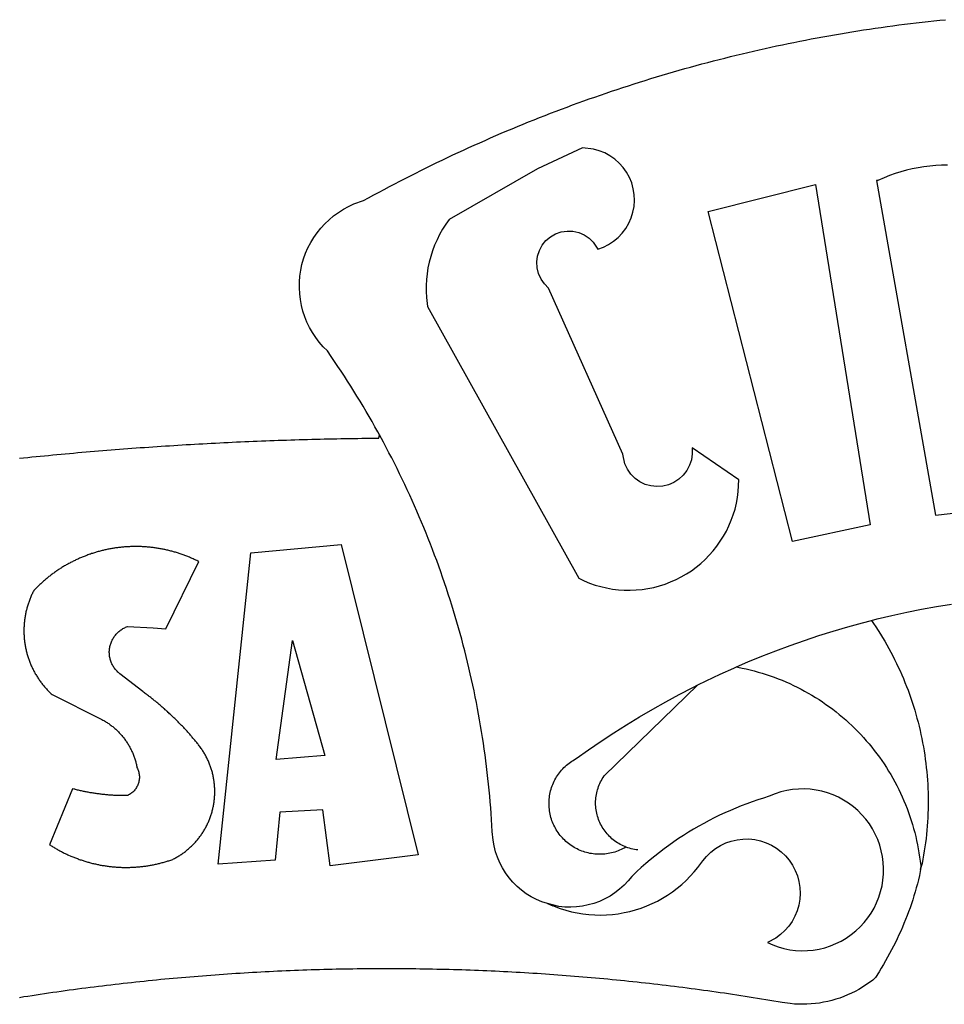
# Model space of a CAD drawing. Extents: x -15.5 to 36.4, y -28.1 to 45.3.
# Drawn here: x -0.1 to 0.5, y -11.2 to -10.6 of the extents above; entities that cross this region are included whole.
import ezdxf

# ---------------------------------------------------------------- set-up
doc = ezdxf.new("R2010")
doc.units = 0
doc.header["$LTSCALE"] = 5
doc.header["$MEASUREMENT"] = 0
doc.layers.add('BRAZAO', color=7, linetype='CONTINUOUS')

# ---------------------------------------------------------------- blocks, each defined once
blk = doc.blocks.new('Logo_Prefeitura')
at = {"layer": 'BRAZAO'}
for points in [[(-185.82, 890.86), (-186.23, 891.62), (-186.99, 892.97), (-187.75, 894.32), (-188.53, 895.67), (-189.31, 897), (-190.1, 898.34), (-190.89, 899.67), (-191.7, 900.99), (-192.52, 902.31), (-193.34, 903.62), (-194.17, 904.93), (-195.01, 906.23), (-195.86, 907.53), (-196.72, 908.82), (-197.58, 910.11), (-198.46, 911.39), (-199.48, 912.87), (-200.58, 913.97), (-201.59, 915.14), (-202.53, 916.37), (-203.38, 917.67), (-204.15, 919.01), (-204.83, 920.41), (-205.41, 921.85), (-205.89, 923.32), (-206.28, 924.82), (-206.56, 926.34), (-206.75, 927.88), (-206.83, 929.43), (-206.81, 930.98), (-206.69, 932.52), (-206.46, 934.05), (-206.14, 935.57), (-205.71, 937.06), (-205.19, 938.52), (-204.57, 939.94), (-203.85, 941.31), (-203.05, 942.64), (-202.16, 943.91), (-201.19, 945.12), (-200.15, 946.26), (-199.03, 947.33), (-197.84, 948.32), (-196.58, 949.23), (-195.27, 950.06), (-193.91, 950.8), (-192.5, 951.45), (-189.99, 952.33), (-188.64, 953.08), (-187.27, 953.82), (-185.91, 954.56), (-184.54, 955.29), (-183.18, 956.02), (-181.8, 956.74), (-180.43, 957.45), (-179.05, 958.16), (-177.67, 958.87), (-176.29, 959.57), (-174.9, 960.26), (-173.51, 960.95), (-172.12, 961.63), (-170.73, 962.31), (-169.33, 962.98), (-167.93, 963.65), (-166.53, 964.31), (-165.13, 964.96), (-163.72, 965.62), (-162.31, 966.26), (-160.9, 966.9), (-159.48, 967.53), (-158.07, 968.16), (-156.65, 968.78), (-155.23, 969.4), (-153.8, 970.01), (-152.37, 970.62), (-150.94, 971.22), (-149.51, 971.81), (-148.08, 972.4), (-146.64, 972.98), (-145.21, 973.56), (-143.77, 974.13), (-142.32, 974.7), (-140.88, 975.26), (-139.43, 975.81), (-137.98, 976.36), (-136.53, 976.9), (-135.08, 977.44), (-133.62, 977.97), (-132.16, 978.5), (-130.7, 979.02), (-129.24, 979.53), (-127.78, 980.04), (-126.31, 980.55), (-124.84, 981.04), (-123.37, 981.54), (-121.9, 982.02), (-120.43, 982.5), (-118.95, 982.98), (-117.48, 983.45), (-116, 983.91), (-114.52, 984.37), (-113.03, 984.82), (-111.55, 985.26), (-110.06, 985.7), (-108.57, 986.13), (-107.08, 986.56), (-105.59, 986.99), (-104.1, 987.4), (-102.61, 987.81), (-101.11, 988.22), (-99.61, 988.61), (-98.11, 989.01), (-96.61, 989.39), (-95.11, 989.77), (-93.61, 990.15), (-92.1, 990.52), (-90.59, 990.88), (-89.09, 991.24), (-87.58, 991.59), (-86.07, 991.94), (-84.55, 992.28), (-83.04, 992.61), (-81.53, 992.94), (-80.01, 993.26), (-78.49, 993.57), (-76.97, 993.88), (-75.45, 994.19), (-73.93, 994.49), (-72.41, 994.78), (-70.89, 995.06), (-69.36, 995.34), (-67.84, 995.62), (-66.31, 995.88), (-64.78, 996.15), (-63.25, 996.4), (-61.73, 996.65), (-60.19, 996.9), (-58.66, 997.13), (-57.13, 997.37), (-55.6, 997.59), (-54.06, 997.81), (-52.53, 998.03), (-50.99, 998.23), (-49.46, 998.44), (-47.92, 998.63), (-46.38, 998.82), (-44.84, 999), (-43.3, 999.18), (-41.76, 999.35), (-40.22, 999.52), (-38.68, 999.68), (-37.14, 999.83)], [(-144.32, 960.72), (-167.48, 947.38), (-168.39, 946.11), (-169.23, 944.8), (-170, 943.45), (-170.69, 942.06), (-171.32, 940.64), (-171.87, 939.18), (-172.35, 937.7), (-172.75, 936.2), (-173.07, 934.68), (-173.31, 933.14), (-173.47, 931.59), (-173.55, 930.04), (-173.55, 928.48), (-173.47, 926.93), (-173.2, 924.58), (-133.46, 853.2), (-132.05, 852.53), (-130.61, 851.94), (-129.14, 851.42), (-127.65, 850.99), (-126.14, 850.64), (-124.6, 850.37), (-123.06, 850.18), (-121.51, 850.07), (-119.95, 850.05), (-118.4, 850.11), (-116.85, 850.26), (-115.31, 850.49), (-113.79, 850.8), (-112.28, 851.19), (-110.8, 851.67), (-109.35, 852.22), (-107.92, 852.85), (-106.54, 853.55), (-105.19, 854.33), (-103.89, 855.18), (-102.63, 856.1), (-101.43, 857.09), (-100.28, 858.14), (-99.19, 859.25), (-98.16, 860.41), (-97.19, 861.63), (-96.3, 862.9), (-95.47, 864.22), (-94.71, 865.58), (-94.03, 866.97), (-93.42, 868.41), (-92.89, 869.87), (-92.44, 871.36), (-92.08, 872.87), (-91.79, 874.4), (-91.58, 875.94), (-91.43, 879.02), (-103.73, 887.41), (-103.73, 887.41), (-103.68, 885.86), (-103.9, 884.32), (-104.38, 882.84), (-105.1, 881.46), (-106.05, 880.23), (-107.19, 879.18), (-108.49, 878.33), (-109.92, 877.72), (-111.43, 877.35), (-112.98, 877.25), (-114.52, 877.42), (-116.02, 877.84), (-117.42, 878.51), (-118.69, 879.41), (-119.78, 880.52), (-120.67, 881.79), (-121.34, 883.19), (-121.89, 885.75), (-141.38, 929.39), (-142.49, 930.48), (-143.38, 931.75), (-144.02, 933.17), (-144.39, 934.68), (-144.48, 936.23), (-144.28, 937.77), (-143.8, 939.25), (-143.06, 940.61), (-142.08, 941.82), (-140.9, 942.83), (-139.55, 943.6), (-138.08, 944.11), (-136.55, 944.34), (-136.55, 944.34), (-135, 944.29), (-133.48, 943.95), (-132.05, 943.34), (-130.76, 942.48), (-129.65, 941.4), (-128.47, 939.6), (-127.01, 940.13), (-125.62, 940.83), (-124.32, 941.69), (-123.13, 942.69), (-122.06, 943.81), (-121.12, 945.05), (-120.34, 946.39), (-119.71, 947.82), (-119.25, 949.3), (-118.96, 950.83), (-118.85, 952.38), (-118.91, 953.93), (-119.16, 955.47), (-119.57, 956.97), (-120.16, 958.41), (-120.91, 959.77), (-121.81, 961.04), (-122.84, 962.2), (-124.01, 963.23), (-125.28, 964.12), (-126.65, 964.86), (-128.09, 965.44), (-129.59, 965.85), (-132.51, 966.15), (-132.51, 966.15), (-144.32, 960.72)], [(-55.27, 957.59), (-39.81, 869.74), (-8.14, 873.36)], [(-36.62, 961.63), (-38.18, 961.61), (-39.73, 961.53), (-41.28, 961.39), (-42.83, 961.2), (-44.36, 960.95), (-45.89, 960.65), (-47.4, 960.3), (-48.9, 959.89), (-50.39, 959.42), (-51.86, 958.91), (-53.31, 958.34), (-54.93, 957.63), (-55.27, 957.59)], [(-99.52, 949.48), (-71.29, 956.58), (-71.29, 956.58), (-56.92, 867.18), (-77.33, 862.82), (-99.52, 949.48)], [(-280.35, 884.69), (-279.25, 884.81), (-278.16, 884.92), (-277.07, 885.03), (-275.97, 885.14), (-274.88, 885.25), (-273.78, 885.35), (-272.69, 885.46), (-271.6, 885.56), (-270.5, 885.67), (-269.41, 885.77), (-268.31, 885.87), (-267.22, 885.97), (-266.12, 886.07), (-265.03, 886.17), (-263.93, 886.26), (-262.84, 886.36), (-261.74, 886.45), (-260.65, 886.54), (-259.55, 886.64), (-258.46, 886.73), (-257.36, 886.82), (-256.27, 886.9), (-255.17, 886.99), (-254.08, 887.07), (-252.98, 887.16), (-251.88, 887.24), (-250.79, 887.32), (-249.69, 887.4), (-248.6, 887.48), (-247.5, 887.56), (-246.4, 887.64), (-245.31, 887.71), (-244.21, 887.79), (-243.11, 887.86), (-242.02, 887.93), (-240.92, 888), (-239.82, 888.07), (-238.73, 888.14), (-237.63, 888.21), (-236.53, 888.27), (-235.43, 888.34), (-234.34, 888.4), (-233.24, 888.46), (-232.14, 888.52), (-231.04, 888.58), (-229.95, 888.64), (-228.85, 888.7), (-227.75, 888.75), (-226.65, 888.81), (-225.56, 888.86), (-224.46, 888.91), (-223.36, 888.97), (-222.26, 889.02), (-221.16, 889.06), (-220.07, 889.11), (-218.97, 889.16), (-217.87, 889.2), (-216.77, 889.25), (-215.67, 889.29), (-214.57, 889.33), (-213.48, 889.37), (-212.38, 889.41), (-211.28, 889.45), (-210.18, 889.48), (-209.08, 889.52), (-207.98, 889.55), (-206.88, 889.59), (-205.79, 889.62), (-204.69, 889.65), (-203.59, 889.68), (-202.49, 889.7), (-201.39, 889.73), (-200.29, 889.76), (-199.19, 889.78), (-198.09, 889.8), (-197, 889.83), (-195.9, 889.85), (-194.8, 889.87), (-193.7, 889.88), (-192.6, 889.9), (-191.5, 889.92), (-190.4, 889.93), (-189.3, 889.94), (-188.2, 889.96), (-187.1, 889.97), (-186, 889.98), (-185.82, 890.86)], [(-141.64, 767.79), (-143.15, 768.21), (-144.57, 768.82), (-145.94, 769.54), (-147.26, 770.37), (-148.5, 771.29), (-149.68, 772.3), (-150.77, 773.39), (-151.78, 774.57), (-152.69, 775.82), (-153.51, 777.14), (-154.22, 778.52), (-154.83, 779.94), (-155.33, 781.41), (-155.71, 782.91), (-155.98, 784.43), (-156.17, 786.75), (-156.26, 788.29), (-156.35, 789.84), (-156.46, 791.39), (-156.57, 792.93), (-156.7, 794.48), (-156.84, 796.02), (-156.98, 797.56), (-157.14, 799.11), (-157.3, 800.65), (-157.48, 802.19), (-157.66, 803.73), (-157.86, 805.26), (-158.06, 806.8), (-158.28, 808.33), (-158.5, 809.87), (-158.73, 811.4), (-158.98, 812.93), (-159.23, 814.46), (-159.49, 815.99), (-159.77, 817.51), (-160.05, 819.04), (-160.34, 820.56), (-160.64, 822.08), (-160.96, 823.6), (-161.28, 825.11), (-161.61, 826.63), (-161.95, 828.14), (-162.3, 829.65), (-162.66, 831.16), (-163.03, 832.66), (-163.41, 834.16), (-163.8, 835.66), (-164.2, 837.16), (-164.6, 838.66), (-165.02, 840.15), (-165.45, 841.64), (-165.88, 843.13), (-166.33, 844.61), (-166.79, 846.09), (-167.25, 847.57), (-167.73, 849.05), (-168.21, 850.52), (-168.7, 851.99), (-169.21, 853.45), (-169.72, 854.92), (-170.24, 856.38), (-170.77, 857.83), (-171.31, 859.29), (-171.86, 860.73), (-172.42, 862.18), (-172.98, 863.62), (-173.56, 865.06), (-174.15, 866.5), (-174.74, 867.93), (-175.35, 869.35), (-175.96, 870.78), (-176.58, 872.2), (-177.21, 873.61), (-177.85, 875.02), (-178.5, 876.43), (-179.16, 877.83), (-179.83, 879.23), (-180.51, 880.63), (-181.19, 882.02), (-181.89, 883.4), (-182.59, 884.78), (-183.3, 886.16), (-184.02, 887.53), (-184.75, 888.9), (-185.82, 890.86)], [(-185.82, 890.86), (-185.49, 890.26), (-185.82, 890.86)], [(-233.24, 857.57), (-233.53, 857.71), (-233.76, 857.83), (-234, 857.94), (-234.23, 858.05), (-234.47, 858.16), (-234.71, 858.27), (-234.95, 858.38), (-235.18, 858.48), (-235.42, 858.58), (-235.66, 858.69), (-235.9, 858.78), (-236.15, 858.88), (-236.39, 858.98), (-236.63, 859.07), (-236.87, 859.16), (-237.12, 859.26), (-237.36, 859.35), (-237.61, 859.43), (-237.85, 859.52), (-238.1, 859.6), (-238.35, 859.68), (-238.6, 859.77), (-238.84, 859.84), (-239.09, 859.92), (-239.34, 860), (-239.59, 860.07), (-239.84, 860.14), (-240.09, 860.21), (-240.35, 860.28), (-240.6, 860.34), (-240.85, 860.41), (-241.1, 860.47), (-241.36, 860.53), (-241.61, 860.59), (-241.86, 860.65), (-242.12, 860.7), (-242.37, 860.76), (-242.63, 860.81), (-242.88, 860.86), (-243.14, 860.91), (-243.4, 860.96), (-243.65, 861), (-243.91, 861.04), (-244.17, 861.08), (-244.42, 861.12), (-244.68, 861.16), (-244.94, 861.2), (-245.2, 861.23), (-245.46, 861.26), (-245.72, 861.29), (-245.98, 861.32), (-246.23, 861.35), (-246.49, 861.37), (-246.75, 861.39), (-247.01, 861.41), (-247.27, 861.43), (-247.53, 861.45), (-247.79, 861.46), (-248.05, 861.48), (-248.31, 861.49), (-248.57, 861.5), (-248.83, 861.51), (-249.09, 861.51), (-249.36, 861.52), (-249.62, 861.52), (-249.88, 861.52), (-249.88, 861.52), (-250.14, 861.52), (-250.4, 861.51), (-250.66, 861.51), (-250.92, 861.5), (-251.18, 861.49), (-251.44, 861.48), (-251.7, 861.47), (-251.96, 861.46), (-252.22, 861.44), (-252.48, 861.42), (-252.74, 861.4), (-253, 861.38), (-253.26, 861.36), (-253.52, 861.33), (-253.78, 861.31), (-254.03, 861.28), (-254.29, 861.25), (-254.55, 861.21), (-254.81, 861.18), (-255.07, 861.14), (-255.33, 861.1), (-255.58, 861.06), (-255.84, 861.02), (-256.1, 860.98), (-256.35, 860.93), (-256.61, 860.89), (-256.87, 860.84), (-257.12, 860.79), (-257.38, 860.73), (-257.63, 860.68), (-257.89, 860.62), (-258.14, 860.56), (-258.39, 860.5), (-258.65, 860.44), (-258.9, 860.38), (-259.15, 860.31), (-259.4, 860.25), (-259.65, 860.18), (-259.9, 860.11), (-260.15, 860.04), (-260.4, 859.96), (-260.65, 859.88), (-260.9, 859.81), (-261.15, 859.73), (-261.4, 859.65), (-261.64, 859.56), (-261.89, 859.48), (-262.14, 859.39), (-262.38, 859.3), (-262.63, 859.21), (-262.87, 859.12), (-263.11, 859.03), (-263.36, 858.93), (-263.6, 858.84), (-263.84, 858.74), (-264.08, 858.64), (-264.32, 858.54), (-264.56, 858.43), (-264.8, 858.33), (-265.03, 858.22), (-265.27, 858.11), (-265.51, 858), (-265.74, 857.89), (-265.97, 857.77), (-266.21, 857.66), (-266.44, 857.54), (-266.67, 857.42), (-266.9, 857.3), (-267.13, 857.18), (-267.36, 857.06), (-267.59, 856.93), (-267.82, 856.81), (-268.05, 856.68), (-268.27, 856.55), (-268.5, 856.42), (-268.72, 856.28), (-268.94, 856.15), (-269.17, 856.01), (-269.39, 855.87), (-269.61, 855.73), (-269.82, 855.59), (-270.04, 855.45), (-270.26, 855.3), (-270.48, 855.16), (-270.69, 855.01), (-270.9, 854.86), (-271.12, 854.71), (-271.33, 854.56), (-271.54, 854.41), (-271.75, 854.25), (-271.96, 854.1), (-272.16, 853.94), (-272.37, 853.78), (-272.58, 853.62), (-272.78, 853.46), (-272.98, 853.29), (-273.18, 853.13), (-273.38, 852.96), (-273.58, 852.79), (-273.78, 852.62), (-273.98, 852.45), (-274.17, 852.28), (-274.37, 852.11), (-274.56, 851.93), (-274.75, 851.76), (-274.94, 851.58), (-275.13, 851.4), (-275.32, 851.22), (-275.51, 851.04), (-275.69, 850.86), (-275.88, 850.67), (-276.06, 850.49), (-276.24, 850.3), (-276.42, 850.11), (-276.56, 849.97), (-276.68, 849.74), (-276.8, 849.5), (-276.91, 849.27), (-277.02, 849.03), (-277.13, 848.8), (-277.24, 848.56), (-277.34, 848.32), (-277.44, 848.08), (-277.54, 847.84), (-277.63, 847.6), (-277.73, 847.35), (-277.82, 847.11), (-277.9, 846.86), (-277.99, 846.62), (-278.07, 846.37), (-278.15, 846.12), (-278.22, 845.87), (-278.29, 845.62), (-278.36, 845.37), (-278.43, 845.12), (-278.5, 844.87), (-278.56, 844.61), (-278.61, 844.36), (-278.67, 844.1), (-278.72, 843.85), (-278.77, 843.59), (-278.82, 843.34), (-278.86, 843.08), (-278.9, 842.82), (-278.94, 842.57), (-278.97, 842.31), (-279.01, 842.05), (-279.03, 841.79), (-279.06, 841.53), (-279.08, 841.27), (-279.1, 841.01), (-279.12, 840.75), (-279.13, 840.49), (-279.14, 840.23), (-279.15, 839.97), (-279.16, 839.71)], [(-228.15, 778.15), (-219.59, 859.9), (-195.88, 862.02), (-195.88, 862.02), (-175.65, 780.58), (-198.76, 777.72), (-200.71, 792.41), (-200.71, 792.41), (-211.96, 791.81), (-213.17, 779.21), (-228.15, 778.15)], [(-234.44, 810.85), (-234.6, 811.05), (-234.77, 811.25), (-234.94, 811.44), (-235.11, 811.64), (-235.28, 811.84), (-235.45, 812.04), (-235.62, 812.23), (-235.8, 812.43), (-235.97, 812.62), (-236.14, 812.82), (-236.32, 813.01), (-236.49, 813.2), (-236.67, 813.39), (-236.84, 813.59), (-237.02, 813.78), (-237.2, 813.97), (-237.38, 814.16), (-237.56, 814.35), (-237.74, 814.53), (-237.92, 814.72), (-238.1, 814.91), (-238.28, 815.1), (-238.46, 815.28), (-238.64, 815.47), (-238.83, 815.65), (-239.01, 815.84), (-239.2, 816.02), (-239.38, 816.2), (-239.57, 816.39), (-239.76, 816.57), (-239.94, 816.75), (-240.13, 816.93), (-240.32, 817.11), (-240.51, 817.29), (-240.7, 817.46), (-240.89, 817.64), (-241.08, 817.82), (-241.27, 817.99), (-241.47, 818.17), (-241.66, 818.34), (-241.85, 818.52), (-242.05, 818.69), (-242.24, 818.87), (-242.44, 819.04), (-242.63, 819.21), (-242.83, 819.38), (-243.03, 819.55), (-243.23, 819.72), (-243.42, 819.89), (-243.62, 820.06), (-243.82, 820.22), (-244.02, 820.39), (-244.22, 820.56), (-244.43, 820.72), (-244.63, 820.89), (-244.83, 821.05), (-245.03, 821.21), (-245.24, 821.37), (-245.44, 821.54), (-245.65, 821.7), (-245.85, 821.86), (-246.06, 822.02), (-246.26, 822.18), (-246.47, 822.33), (-246.68, 822.49), (-246.89, 822.65), (-247.1, 822.8), (-247.31, 822.96), (-247.51, 823.11), (-247.73, 823.27), (-247.94, 823.42), (-253.94, 828.07), (-254.14, 828.24), (-254.34, 828.41), (-254.53, 828.58), (-254.71, 828.77), (-254.89, 828.96), (-255.06, 829.15), (-255.22, 829.36), (-255.38, 829.57), (-255.53, 829.78), (-255.67, 830), (-255.8, 830.22), (-255.92, 830.45), (-256.04, 830.69), (-256.15, 830.92), (-256.25, 831.17), (-256.34, 831.41), (-256.42, 831.66), (-256.49, 831.91), (-256.55, 832.16), (-256.6, 832.42), (-256.65, 832.67), (-256.68, 832.93), (-256.71, 833.19), (-256.72, 833.45), (-256.73, 833.71), (-256.73, 833.97), (-256.72, 834.23), (-256.69, 834.49), (-256.66, 834.75), (-256.62, 835.01), (-256.57, 835.26), (-256.51, 835.52), (-256.44, 835.77), (-256.37, 836.02), (-256.28, 836.26), (-256.18, 836.5), (-256.08, 836.74), (-255.97, 836.98), (-255.85, 837.21), (-255.72, 837.43), (-255.58, 837.66), (-255.43, 837.87), (-255.28, 838.08), (-255.12, 838.29), (-254.95, 838.49), (-254.78, 838.68), (-254.6, 838.87), (-254.41, 839.05), (-254.21, 839.22), (-254.01, 839.38), (-253.8, 839.54), (-253.59, 839.69), (-253.37, 839.83), (-253.15, 839.97), (-252.92, 840.1), (-252.69, 840.21), (-252.45, 840.32), (-252.21, 840.42), (-251.97, 840.52), (-251.97, 840.52), (-245.22, 840.22), (-241.92, 839.92), (-233.24, 857.57)], [(-56.64, 842.11), (-55.11, 842.5), (-51.23, 843.42), (-47.34, 844.28), (-43.44, 845.06), (-39.52, 845.78), (-35.59, 846.43)], [(-92.09, 829.91), (-89.09, 831.21), (-85.41, 832.72), (-81.7, 834.18), (-77.97, 835.56), (-74.21, 836.89), (-70.43, 838.14), (-66.63, 839.33), (-62.81, 840.45), (-58.97, 841.51), (-56.64, 842.11)], [(-56.64, 842.11), (-56.05, 841.32), (-55.44, 840.4), (-54.85, 839.48), (-54.26, 838.55), (-53.69, 837.61), (-53.13, 836.66), (-52.58, 835.71), (-52.05, 834.75), (-51.52, 833.78), (-51.01, 832.81), (-50.52, 831.83), (-50.03, 830.84), (-49.56, 829.85), (-49.1, 828.85), (-48.66, 827.85), (-48.23, 826.84), (-47.81, 825.82), (-47.4, 824.8), (-47.01, 823.77), (-46.63, 822.74), (-46.27, 821.7), (-45.92, 820.66), (-45.58, 819.61), (-45.26, 818.56), (-44.95, 817.51), (-44.66, 816.45), (-44.37, 815.39), (-44.11, 814.32), (-43.85, 813.25), (-43.61, 812.18), (-43.39, 811.1), (-43.18, 810.02), (-42.98, 808.94), (-42.8, 807.86), (-42.63, 806.77), (-42.48, 805.68), (-42.34, 804.59), (-42.21, 803.5), (-42.1, 802.41), (-42, 801.31), (-41.92, 800.22), (-41.85, 799.12), (-41.8, 798.02), (-41.76, 796.92), (-41.74, 795.82), (-41.73, 794.72), (-41.73, 793.62), (-41.75, 792.53), (-41.78, 791.43), (-41.83, 790.33), (-41.89, 789.23), (-41.97, 788.14), (-42.06, 787.04), (-42.17, 785.95), (-42.29, 784.85), (-42.42, 783.76), (-42.57, 782.67), (-42.73, 781.59), (-42.91, 780.5), (-43.1, 779.42), (-43.31, 778.34), (-43.64, 777.25)], [(-279.16, 839.71), (-279.16, 839.32), (-279.16, 839.06), (-279.15, 838.8), (-279.14, 838.54), (-279.13, 838.28), (-279.12, 838.02), (-279.1, 837.76), (-279.08, 837.5), (-279.06, 837.24), (-279.03, 836.98), (-279, 836.72), (-278.97, 836.46), (-278.93, 836.2), (-278.89, 835.95), (-278.85, 835.69), (-278.81, 835.43), (-278.76, 835.18), (-278.71, 834.92), (-278.66, 834.67), (-278.6, 834.41), (-278.54, 834.16), (-278.48, 833.9), (-278.42, 833.65), (-278.35, 833.4), (-278.28, 833.15), (-278.21, 832.9), (-278.13, 832.65), (-278.05, 832.4), (-277.97, 832.15), (-277.88, 831.91), (-277.8, 831.66), (-277.71, 831.42), (-277.61, 831.18), (-277.52, 830.93), (-277.42, 830.69), (-277.32, 830.45), (-277.21, 830.21), (-277.11, 829.98), (-277, 829.74), (-276.88, 829.5), (-276.77, 829.27), (-276.65, 829.04), (-276.53, 828.81), (-276.41, 828.58), (-276.28, 828.35), (-276.16, 828.12), (-276.03, 827.9), (-275.89, 827.67), (-275.76, 827.45), (-275.62, 827.23), (-275.48, 827.01), (-275.33, 826.79), (-275.19, 826.58), (-275.04, 826.36), (-274.89, 826.15), (-274.73, 825.94), (-274.58, 825.73), (-274.42, 825.53), (-274.26, 825.32), (-274.1, 825.12), (-273.93, 824.92), (-273.76, 824.72), (-273.6, 824.52), (-273.42, 824.32), (-273.25, 824.13), (-273.07, 823.94), (-272.89, 823.75), (-272.71, 823.56), (-272.53, 823.37), (-272.35, 823.19), (-272.16, 823.01), (-271.97, 822.83), (-271.78, 822.65), (-258.9, 816.23), (-258.67, 816.11), (-258.44, 815.98), (-258.21, 815.86), (-257.99, 815.73), (-257.76, 815.59), (-257.54, 815.45), (-257.32, 815.31), (-257.11, 815.17), (-256.89, 815.02), (-256.68, 814.87), (-256.47, 814.72), (-256.26, 814.56), (-256.05, 814.4), (-255.85, 814.24), (-255.65, 814.08), (-255.45, 813.91), (-255.25, 813.74), (-255.06, 813.56), (-254.87, 813.39), (-254.68, 813.21), (-254.49, 813.03), (-254.31, 812.84), (-254.13, 812.65), (-253.95, 812.46), (-253.77, 812.27), (-253.6, 812.08), (-253.43, 811.88), (-253.26, 811.68), (-253.1, 811.48), (-252.94, 811.27), (-252.78, 811.07), (-252.63, 810.86), (-252.47, 810.64), (-252.32, 810.43), (-252.18, 810.22), (-252.04, 810), (-251.9, 809.78), (-251.76, 809.56), (-251.63, 809.33), (-251.5, 809.11), (-251.37, 808.88), (-251.25, 808.65), (-251.13, 808.42), (-251.01, 808.18), (-250.9, 807.95), (-250.79, 807.71), (-250.68, 807.48), (-250.58, 807.24), (-250.48, 806.99), (-250.39, 806.75), (-250.29, 806.51), (-250.2, 806.26), (-250.12, 806.02), (-250.04, 805.77), (-249.96, 805.52), (-249.89, 805.27), (-249.81, 805.02), (-249.75, 804.77), (-249.68, 804.52), (-249.62, 804.26), (-249.57, 804.01), (-249.52, 803.75), (-249.47, 803.48), (-249.35, 803.25), (-249.24, 803.01), (-249.15, 802.77), (-249.07, 802.52), (-249, 802.27), (-248.94, 802.02), (-248.89, 801.76), (-248.86, 801.5), (-248.84, 801.24), (-248.84, 800.98), (-248.84, 800.72), (-248.86, 800.46), (-248.89, 800.2), (-248.94, 799.95), (-249, 799.69), (-249.07, 799.44), (-249.15, 799.2), (-249.24, 798.95), (-249.35, 798.72), (-249.47, 798.48), (-249.6, 798.26), (-249.74, 798.04), (-249.89, 797.82), (-250.05, 797.62), (-250.22, 797.42), (-250.4, 797.24), (-250.59, 797.06), (-250.79, 796.89), (-250.99, 796.73), (-251.21, 796.58), (-251.43, 796.44), (-251.66, 796.31), (-251.89, 796.2), (-252.16, 796.14), (-252.42, 796.13), (-252.68, 796.13), (-252.94, 796.13), (-253.2, 796.13), (-253.46, 796.14), (-253.72, 796.14), (-253.98, 796.15), (-254.24, 796.15), (-254.5, 796.16), (-254.76, 796.17), (-255.02, 796.18), (-255.28, 796.19), (-255.54, 796.2), (-255.8, 796.22), (-256.06, 796.24), (-256.32, 796.25), (-256.58, 796.27), (-256.84, 796.29), (-257.1, 796.31), (-257.36, 796.33), (-257.62, 796.36), (-257.88, 796.38), (-258.14, 796.41), (-258.4, 796.43), (-258.65, 796.46), (-258.91, 796.49), (-259.17, 796.52), (-259.43, 796.56), (-259.69, 796.59), (-259.95, 796.62), (-260.21, 796.66), (-260.46, 796.7), (-260.72, 796.74), (-260.98, 796.78), (-261.23, 796.82), (-261.49, 796.86), (-261.75, 796.9), (-262.01, 796.95), (-262.26, 797), (-262.52, 797.05), (-262.77, 797.09), (-263.03, 797.14), (-263.28, 797.2), (-263.54, 797.25), (-263.79, 797.3), (-264.05, 797.36), (-264.3, 797.42), (-264.56, 797.47), (-264.81, 797.53), (-265.06, 797.59), (-265.32, 797.65), (-265.57, 797.72), (-265.82, 797.78), (-266.07, 797.85), (-266.42, 797.94), (-266.42, 797.94), (-272.44, 783.25), (-272.22, 783.11), (-272, 782.97), (-271.78, 782.83), (-271.56, 782.69), (-271.34, 782.56), (-271.11, 782.42), (-270.89, 782.29), (-270.66, 782.16), (-270.44, 782.03), (-270.21, 781.91), (-269.98, 781.78), (-269.75, 781.66), (-269.52, 781.54), (-269.29, 781.42), (-269.06, 781.3), (-268.82, 781.18), (-268.59, 781.06), (-268.36, 780.95), (-268.12, 780.84), (-267.89, 780.73), (-267.65, 780.62), (-267.41, 780.51)], [(-212.94, 805.57), (-208.65, 836.81), (-208.65, 836.81), (-200.1, 806.66), (-212.94, 805.57)], [(-102.19, 825.18), (-99.97, 826.28), (-96.38, 827.98), (-92.75, 829.63), (-92.09, 829.91)], [(-92.09, 829.91), (-91.67, 829.84), (-90.59, 829.62), (-89.52, 829.39), (-88.45, 829.14), (-87.38, 828.86), (-86.32, 828.57), (-85.27, 828.26), (-84.22, 827.93), (-83.18, 827.58), (-82.14, 827.21), (-81.11, 826.82), (-80.09, 826.41), (-79.08, 825.98), (-78.08, 825.54), (-77.08, 825.07), (-76.09, 824.59), (-75.11, 824.09), (-74.15, 823.57), (-73.19, 823.03), (-72.24, 822.48), (-71.3, 821.91), (-70.37, 821.32), (-69.46, 820.71), (-68.55, 820.09), (-67.66, 819.44), (-66.78, 818.79), (-65.91, 818.12), (-65.05, 817.43), (-64.21, 816.72), (-63.38, 816), (-62.56, 815.27), (-61.76, 814.52), (-60.97, 813.75), (-60.19, 812.97), (-59.43, 812.18), (-58.69, 811.37), (-57.96, 810.55), (-57.24, 809.71), (-56.54, 808.86), (-55.86, 808), (-55.19, 807.13), (-54.54, 806.24), (-53.91, 805.35), (-53.29, 804.44), (-52.69, 803.51), (-52.11, 802.58), (-51.54, 801.64), (-50.99, 800.69), (-50.46, 799.73), (-49.95, 798.75), (-49.46, 797.77), (-48.98, 796.78), (-48.52, 795.78), (-48.08, 794.77), (-47.66, 793.76), (-47.26, 792.74), (-46.88, 791.7), (-46.52, 790.67), (-46.17, 789.62), (-45.85, 788.57), (-45.54, 787.52), (-45.26, 786.45), (-44.99, 785.39), (-44.75, 784.32), (-44.52, 783.24), (-44.32, 782.16), (-44.13, 781.08), (-43.96, 779.99), (-43.82, 778.9), (-43.69, 777.81), (-43.64, 777.25)], [(-121.08, 782.62), (-121.55, 782.36), (-121.94, 782.15), (-122.34, 781.96), (-122.74, 781.78), (-123.15, 781.61), (-123.57, 781.46), (-123.99, 781.32), (-124.41, 781.2), (-124.84, 781.09), (-125.27, 780.99), (-125.71, 780.91), (-126.15, 780.84), (-126.59, 780.79), (-127.03, 780.75), (-127.47, 780.73), (-127.91, 780.72), (-128.36, 780.72), (-128.8, 780.74), (-129.24, 780.78), (-129.68, 780.83), (-130.12, 780.89), (-130.55, 780.97), (-130.99, 781.07), (-131.42, 781.18), (-131.84, 781.3), (-132.26, 781.43), (-132.68, 781.58), (-133.09, 781.75), (-133.5, 781.93), (-133.9, 782.12), (-134.29, 782.32), (-134.68, 782.54), (-135.05, 782.77), (-135.42, 783.01), (-135.79, 783.26), (-136.14, 783.53), (-136.49, 783.81), (-136.82, 784.1), (-137.15, 784.4), (-137.46, 784.71), (-137.77, 785.03), (-138.06, 785.36), (-138.34, 785.7), (-138.62, 786.05), (-138.88, 786.41), (-139.12, 786.78), (-139.36, 787.15), (-139.58, 787.54), (-139.79, 787.93), (-139.99, 788.33), (-140.17, 788.73), (-140.34, 789.14), (-140.5, 789.55), (-140.64, 789.97), (-140.77, 790.39), (-140.88, 790.82), (-140.98, 791.25), (-141.07, 791.69), (-141.14, 792.13), (-141.19, 792.56), (-141.24, 793.01), (-141.26, 793.45), (-141.28, 793.89), (-141.27, 794.33), (-141.26, 794.78), (-141.22, 795.22), (-141.18, 795.66), (-141.12, 796.1), (-141.04, 796.53), (-140.95, 796.97), (-140.85, 797.4), (-140.73, 797.82), (-140.6, 798.25), (-140.45, 798.67), (-140.29, 799.08), (-140.11, 799.48), (-139.93, 799.89), (-139.73, 800.28), (-139.51, 800.67), (-139.28, 801.05), (-139.05, 801.42), (-138.79, 801.79), (-138.53, 802.14), (-138.26, 802.49), (-137.97, 802.83), (-137.67, 803.16), (-137.36, 803.47), (-137.04, 803.78), (-136.72, 804.08), (-136.38, 804.36), (-136.03, 804.64), (-135.67, 804.9), (-135.31, 805.15), (-134.93, 805.39), (-134.55, 805.62), (-134.11, 805.85), (-130.87, 808.16), (-127.58, 810.41), (-124.25, 812.6), (-120.89, 814.74), (-117.49, 816.81), (-114.05, 818.83), (-110.58, 820.78), (-107.08, 822.67), (-103.54, 824.51), (-102.19, 825.18)], [(-121.08, 782.62), (-121.37, 782.74), (-121.77, 782.91), (-122.17, 783.1), (-122.56, 783.31), (-122.95, 783.53), (-123.33, 783.76), (-123.69, 784.01), (-124.05, 784.26), (-124.4, 784.54), (-124.74, 784.82), (-125.07, 785.12), (-125.39, 785.42), (-125.7, 785.74), (-126, 786.07), (-126.28, 786.41), (-126.55, 786.76), (-126.81, 787.12), (-127.06, 787.49), (-127.29, 787.86), (-127.51, 788.25), (-127.72, 788.64), (-127.91, 789.04), (-128.08, 789.45), (-128.25, 789.86), (-128.39, 790.27), (-128.53, 790.7), (-128.64, 791.12), (-128.75, 791.56), (-128.83, 791.99), (-128.91, 792.43), (-128.96, 792.87), (-129, 793.31), (-129.03, 793.75), (-129.03, 794.19), (-129.03, 794.64), (-129, 795.08), (-128.96, 795.52), (-128.91, 795.96), (-128.84, 796.4), (-128.75, 796.83), (-128.65, 797.26), (-128.54, 797.69), (-128.4, 798.11), (-128.26, 798.53), (-128.1, 798.94), (-127.92, 799.35), (-127.73, 799.75), (-127.52, 800.14), (-127.31, 800.53), (-127.07, 800.9), (-126.77, 801.35), (-102.19, 825.18)], [(-267.41, 780.51), (-267.05, 780.35), (-266.82, 780.25), (-266.58, 780.15), (-266.33, 780.05), (-266.09, 779.95), (-265.85, 779.85), (-265.61, 779.76), (-265.37, 779.67), (-265.12, 779.58), (-264.88, 779.49), (-264.63, 779.4), (-264.39, 779.31), (-264.14, 779.23), (-263.89, 779.15), (-263.64, 779.06), (-263.4, 778.99), (-263.15, 778.91), (-262.9, 778.83), (-262.65, 778.76), (-262.4, 778.69), (-262.15, 778.62), (-261.9, 778.55), (-261.64, 778.48), (-261.39, 778.42), (-261.14, 778.35), (-260.89, 778.29), (-260.63, 778.23), (-260.38, 778.18), (-260.12, 778.12), (-259.87, 778.07), (-259.61, 778.01), (-259.36, 777.96), (-259.1, 777.91), (-258.85, 777.87), (-258.59, 777.82), (-258.33, 777.78), (-258.08, 777.74), (-257.82, 777.7), (-257.56, 777.66), (-257.3, 777.62), (-257.04, 777.59), (-256.79, 777.56), (-256.53, 777.53), (-256.27, 777.5), (-256.01, 777.47), (-255.75, 777.45), (-255.49, 777.42), (-255.23, 777.4), (-254.97, 777.38), (-254.71, 777.37), (-254.45, 777.35), (-254.19, 777.34), (-253.93, 777.32), (-253.67, 777.31), (-253.41, 777.3), (-253.15, 777.3), (-252.89, 777.29), (-252.63, 777.29), (-252.37, 777.29), (-252.11, 777.29), (-251.85, 777.29), (-251.59, 777.3), (-251.33, 777.3), (-251.07, 777.31), (-250.81, 777.32), (-250.54, 777.33), (-250.28, 777.35), (-250.03, 777.36), (-249.76, 777.38), (-249.5, 777.4), (-249.25, 777.42), (-248.99, 777.44), (-248.73, 777.46), (-248.47, 777.49), (-248.21, 777.52), (-247.95, 777.55), (-247.69, 777.58), (-247.43, 777.62), (-247.17, 777.65), (-246.92, 777.69), (-246.66, 777.73), (-246.4, 777.77), (-246.14, 777.81), (-245.89, 777.86), (-245.63, 777.9), (-245.38, 777.95), (-245.12, 778), (-244.87, 778.05), (-244.61, 778.11), (-244.36, 778.16), (-244.1, 778.22), (-243.85, 778.28), (-243.59, 778.34), (-243.34, 778.4), (-243.09, 778.47), (-242.84, 778.53), (-242.59, 778.6), (-242.33, 778.67), (-242.08, 778.74), (-241.83, 778.81), (-241.58, 778.89), (-241.34, 778.97), (-241.09, 779.04), (-240.84, 779.12), (-240.59, 779.21), (-240.35, 779.29), (-240.08, 779.4), (-239.85, 779.52), (-239.62, 779.64), (-239.39, 779.76), (-239.16, 779.89), (-238.93, 780.02), (-238.71, 780.15), (-238.48, 780.28), (-238.26, 780.42), (-238.04, 780.56), (-237.83, 780.71), (-237.61, 780.85), (-237.4, 781), (-237.19, 781.15), (-236.98, 781.31), (-236.77, 781.47), (-236.57, 781.63), (-236.36, 781.79), (-236.16, 781.96), (-235.96, 782.13), (-235.77, 782.3), (-235.57, 782.47), (-235.38, 782.65), (-235.19, 782.82), (-235, 783.01), (-234.82, 783.19), (-234.64, 783.38), (-234.46, 783.56), (-234.28, 783.75), (-234.1, 783.95), (-233.93, 784.14), (-233.76, 784.34), (-233.59, 784.54), (-233.43, 784.74), (-233.27, 784.95), (-233.11, 785.15), (-232.95, 785.36), (-232.8, 785.57), (-232.65, 785.78), (-232.5, 786), (-232.35, 786.21), (-232.21, 786.43), (-232.07, 786.65), (-231.93, 786.87), (-231.8, 787.1), (-231.67, 787.32), (-231.54, 787.55), (-231.42, 787.78), (-231.29, 788.01), (-231.17, 788.24), (-231.06, 788.47), (-230.95, 788.71), (-230.84, 788.94), (-230.73, 789.18), (-230.63, 789.42), (-230.53, 789.66), (-230.43, 789.9), (-230.33, 790.15), (-230.24, 790.39), (-230.16, 790.63), (-230.07, 790.88), (-229.99, 791.13), (-229.91, 791.38), (-229.84, 791.63), (-229.77, 791.88), (-229.7, 792.13), (-229.63, 792.38), (-229.57, 792.63), (-229.51, 792.89), (-229.46, 793.14), (-229.41, 793.4), (-229.36, 793.65), (-229.32, 793.91), (-229.27, 794.17), (-229.24, 794.43), (-229.2, 794.68), (-229.17, 794.94), (-229.14, 795.2), (-229.12, 795.46), (-229.1, 795.72), (-229.08, 795.98), (-229.07, 796.24), (-229.06, 796.5), (-229.05, 796.76), (-229.04, 797.02), (-229.04, 797.28), (-229.05, 797.54), (-229.05, 797.8), (-229.06, 798.06), (-229.08, 798.32), (-229.09, 798.58), (-229.11, 798.84), (-229.14, 799.1), (-229.16, 799.36), (-229.19, 799.62), (-229.23, 799.88), (-229.26, 800.14), (-229.3, 800.39), (-229.35, 800.65), (-229.39, 800.91), (-229.45, 801.16), (-229.5, 801.42), (-229.56, 801.67), (-229.62, 801.92), (-229.68, 802.18), (-229.75, 802.43), (-229.82, 802.68), (-229.89, 802.93), (-229.97, 803.18), (-230.05, 803.43), (-230.13, 803.67), (-230.22, 803.92), (-230.31, 804.16), (-230.4, 804.41), (-230.5, 804.65), (-230.6, 804.89), (-230.7, 805.13), (-230.81, 805.37), (-230.92, 805.6), (-231.03, 805.84), (-231.14, 806.07), (-231.26, 806.3), (-231.38, 806.54), (-231.51, 806.76), (-231.63, 806.99), (-231.76, 807.22), (-231.9, 807.44), (-232.03, 807.66), (-232.17, 807.88), (-232.31, 808.1), (-232.46, 808.32), (-232.6, 808.53), (-232.75, 808.75), (-232.96, 809.03), (-233.12, 809.23), (-233.28, 809.44), (-233.44, 809.64), (-233.61, 809.84), (-233.77, 810.04), (-233.94, 810.25), (-234.1, 810.45), (-234.27, 810.65), (-234.44, 810.85)], [(-141.64, 767.79), (-138.38, 766.49), (-136.9, 766.03), (-135.4, 765.64), (-133.89, 765.32), (-132.36, 765.08), (-130.82, 764.9), (-129.27, 764.8), (-127.72, 764.77), (-126.17, 764.82), (-124.63, 764.94), (-123.09, 765.13), (-121.56, 765.4), (-120.05, 765.73), (-118.56, 766.14), (-117.08, 766.62), (-115.63, 767.17), (-114.21, 767.78), (-112.82, 768.46), (-111.46, 769.21), (-110.14, 770.02), (-108.86, 770.89), (-107.62, 771.82), (-106.42, 772.81), (-105.28, 773.85), (-104.18, 774.95), (-103.14, 776.1), (-102.16, 777.29), (-100.91, 778.99), (-99.92, 780.18), (-98.81, 781.27), (-97.59, 782.22), (-96.27, 783.03), (-94.87, 783.7), (-93.41, 784.21), (-91.9, 784.55), (-90.36, 784.73), (-88.81, 784.74), (-88.81, 784.74), (-87.27, 784.59), (-85.76, 784.26), (-84.29, 783.77), (-82.88, 783.12), (-81.55, 782.33), (-80.32, 781.39), (-79.2, 780.32), (-78.19, 779.14), (-77.33, 777.86), (-76.61, 776.49), (-76.04, 775.04), (-75.64, 773.55), (-75.4, 772.02), (-75.33, 770.47), (-75.42, 768.92), (-75.69, 767.4), (-76.12, 765.91), (-76.71, 764.48), (-77.45, 763.12), (-78.34, 761.85), (-79.36, 760.68), (-80.5, 759.64), (-81.75, 758.72), (-83.95, 757.55), (-82.53, 756.92), (-81.08, 756.4), (-79.58, 755.99), (-78.06, 755.68), (-76.53, 755.49), (-74.98, 755.41), (-73.43, 755.44), (-71.89, 755.59), (-70.36, 755.84), (-68.85, 756.21), (-67.38, 756.69), (-65.94, 757.27), (-64.55, 757.96), (-63.22, 758.74), (-61.94, 759.63), (-60.74, 760.6), (-59.61, 761.65), (-58.55, 762.79), (-57.59, 764), (-56.71, 765.28), (-55.93, 766.62), (-55.25, 768.01), (-54.67, 769.45), (-54.2, 770.92), (-53.84, 772.43), (-53.59, 773.96), (-53.45, 775.5), (-53.42, 777.05), (-53.51, 778.6), (-53.71, 780.14), (-54.02, 781.65), (-54.44, 783.15), (-54.96, 784.6), (-55.6, 786.02), (-56.33, 787.38), (-57.16, 788.69), (-58.09, 789.93), (-59.1, 791.1), (-60.2, 792.2), (-61.37, 793.21), (-62.62, 794.13), (-63.92, 794.97), (-65.29, 795.7), (-66.7, 796.33), (-68.16, 796.86), (-69.65, 797.28), (-71.17, 797.59), (-72.71, 797.79), (-74.25, 797.87), (-74.25, 797.87), (-75.8, 797.84), (-77.35, 797.7), (-78.87, 797.45), (-80.38, 797.09), (-81.86, 796.61), (-83.47, 795.95), (-84.96, 795.5), (-86.43, 795.03), (-87.9, 794.52), (-89.35, 793.99), (-90.8, 793.44), (-92.24, 792.86), (-93.66, 792.25), (-95.08, 791.62), (-96.48, 790.96), (-97.87, 790.28), (-99.25, 789.57), (-100.62, 788.84), (-101.97, 788.09), (-103.31, 787.31), (-104.64, 786.51), (-105.95, 785.68), (-107.25, 784.84), (-108.53, 783.96), (-109.8, 783.07), (-111.05, 782.15), (-112.28, 781.21), (-113.5, 780.25), (-114.7, 779.27), (-115.88, 778.27), (-117.04, 777.25), (-118.19, 776.2), (-119.53, 774.92), (-120.51, 773.73), (-121.58, 772.6), (-122.73, 771.57), (-123.96, 770.62), (-125.26, 769.77), (-126.61, 769.02), (-128.02, 768.37), (-129.48, 767.84), (-130.97, 767.42), (-132.48, 767.11), (-134.02, 766.91), (-135.57, 766.84), (-137.12, 766.88), (-138.66, 767.04), (-141.64, 767.79)], [(-117.94, 781.86), (-118.38, 781.92), (-118.82, 781.99), (-119.25, 782.07), (-119.69, 782.18), (-120.11, 782.29), (-120.54, 782.43), (-121.08, 782.62)], [(-43.64, 777.25), (-44.01, 775.12), (-44.27, 774.05), (-44.55, 772.99), (-44.84, 771.93), (-45.14, 770.87), (-45.46, 769.82), (-45.79, 768.77), (-46.14, 767.73), (-46.49, 766.69), (-46.87, 765.65), (-47.25, 764.62), (-47.65, 763.6), (-48.07, 762.58), (-48.49, 761.57), (-48.93, 760.56), (-49.39, 759.56), (-49.85, 758.56), (-50.33, 757.58), (-50.82, 756.59), (-51.33, 755.62), (-51.84, 754.65), (-52.38, 753.68), (-52.92, 752.73), (-53.47, 751.78), (-54.04, 750.84), (-54.62, 749.91), (-55.58, 748.41)], [(-43.64, 777.25), (-43.7, 776.73), (-43.64, 777.25)], [(-141.64, 767.79), (-140.24, 767.2), (-141.25, 767.66), (-141.64, 767.79)], [(-55.58, 748.41), (-56.29, 747.72), (-57.16, 747.05), (-58.06, 746.42), (-58.99, 745.83), (-59.93, 745.26), (-60.89, 744.74), (-61.88, 744.25), (-62.88, 743.79), (-63.9, 743.37), (-64.93, 742.99), (-65.97, 742.65), (-67.03, 742.35), (-68.09, 742.09), (-69.17, 741.86), (-70.25, 741.68), (-71.34, 741.53), (-72.44, 741.43), (-73.54, 741.37), (-74.63, 741.34), (-75.73, 741.36), (-76.83, 741.42), (-77.93, 741.52), (-80.04, 741.82), (-81.13, 742.01), (-82.21, 742.19), (-83.29, 742.37), (-84.38, 742.55), (-85.46, 742.73), (-86.55, 742.9), (-87.63, 743.07), (-88.72, 743.25), (-89.81, 743.42), (-90.89, 743.58), (-91.98, 743.75), (-93.07, 743.91), (-94.15, 744.07), (-95.24, 744.23), (-96.33, 744.39), (-97.42, 744.55), (-98.5, 744.7), (-99.59, 744.85), (-100.68, 745), (-101.77, 745.15), (-102.86, 745.29), (-103.95, 745.44), (-105.04, 745.58), (-106.13, 745.72), (-107.22, 745.86), (-108.31, 745.99), (-109.4, 746.13), (-110.49, 746.26), (-111.59, 746.39), (-112.68, 746.52), (-113.77, 746.65), (-114.86, 746.77), (-115.95, 746.89), (-117.05, 747.01), (-118.14, 747.13), (-119.23, 747.25), (-120.32, 747.36), (-121.42, 747.48), (-122.51, 747.59), (-123.6, 747.7), (-124.7, 747.8), (-125.79, 747.91), (-126.89, 748.01), (-127.98, 748.11), (-129.08, 748.21), (-130.17, 748.31), (-131.27, 748.4), (-132.36, 748.5), (-133.46, 748.59), (-134.55, 748.68), (-135.65, 748.76), (-136.74, 748.85), (-137.84, 748.93), (-138.94, 749.01), (-140.03, 749.09), (-141.13, 749.17), (-142.22, 749.25), (-143.32, 749.32), (-144.42, 749.39), (-145.51, 749.46), (-146.61, 749.53), (-147.71, 749.6), (-148.81, 749.66), (-149.9, 749.72), (-151, 749.78), (-152.1, 749.84), (-153.2, 749.9), (-154.29, 749.95), (-155.39, 750), (-156.49, 750.05), (-157.59, 750.1), (-158.69, 750.15), (-159.78, 750.19), (-160.88, 750.23), (-161.98, 750.27), (-163.08, 750.31), (-164.18, 750.35), (-165.28, 750.38), (-166.38, 750.41), (-167.47, 750.44), (-168.57, 750.47), (-169.67, 750.5), (-170.77, 750.52), (-171.87, 750.55), (-172.97, 750.57), (-174.07, 750.59), (-175.17, 750.6), (-176.27, 750.62), (-177.37, 750.63), (-178.46, 750.64), (-179.56, 750.65), (-180.66, 750.66), (-181.76, 750.66), (-182.86, 750.67), (-183.96, 750.67), (-183.96, 750.67), (-185.06, 750.67), (-186.16, 750.66), (-187.26, 750.66), (-188.36, 750.65), (-189.46, 750.64), (-190.55, 750.63), (-191.65, 750.62), (-192.75, 750.6), (-193.85, 750.59), (-194.95, 750.57), (-196.05, 750.55), (-197.15, 750.53), (-198.25, 750.5), (-199.35, 750.48), (-200.44, 750.45), (-201.54, 750.42), (-202.64, 750.38), (-203.74, 750.35), (-204.84, 750.31), (-205.94, 750.28), (-207.04, 750.24), (-208.13, 750.19), (-209.23, 750.15), (-210.33, 750.1), (-211.43, 750.05), (-212.53, 750), (-213.62, 749.95), (-214.72, 749.9), (-215.82, 749.84), (-216.92, 749.79), (-218.02, 749.73), (-219.11, 749.66), (-220.21, 749.6), (-221.31, 749.53), (-222.4, 749.47), (-223.5, 749.4), (-224.6, 749.33), (-225.69, 749.25), (-226.79, 749.18), (-227.89, 749.1), (-228.98, 749.02), (-230.08, 748.94), (-231.18, 748.85), (-232.27, 748.77), (-233.37, 748.68), (-234.46, 748.59), (-235.56, 748.5), (-236.65, 748.41), (-237.75, 748.31), (-238.84, 748.22), (-239.94, 748.12), (-241.03, 748.02), (-242.13, 747.91), (-243.22, 747.81), (-244.31, 747.7), (-245.41, 747.59), (-246.5, 747.48), (-247.6, 747.37), (-248.69, 747.26), (-249.78, 747.14), (-250.87, 747.02), (-251.97, 746.9), (-253.06, 746.78), (-254.15, 746.65), (-255.24, 746.53), (-256.33, 746.4), (-257.43, 746.27), (-258.52, 746.14), (-259.61, 746), (-260.7, 745.87), (-261.79, 745.73), (-262.88, 745.59), (-263.97, 745.45), (-265.06, 745.3), (-266.15, 745.16), (-267.24, 745.01), (-268.33, 744.86), (-269.41, 744.71), (-270.5, 744.55), (-271.59, 744.4), (-272.68, 744.24), (-273.77, 744.08), (-274.85, 743.92), (-275.94, 743.76), (-277.03, 743.59), (-278.11, 743.42), (-279.2, 743.26), (-280.29, 743.08)]]:
    blk.add_lwpolyline(points, dxfattribs=at)

msp = doc.modelspace()

# ---------------------------------------------------------------- block references
at = {"layer": 'BRAZAO', "xscale": 0.002486376732122153, "yscale": 0.002486376732122153, "zscale": 0.00248637674910367}
msp.add_blockref('Logo_Prefeitura', (0.58741, -13.05084), dxfattribs=at)

doc.saveas('drawing.dxf')
